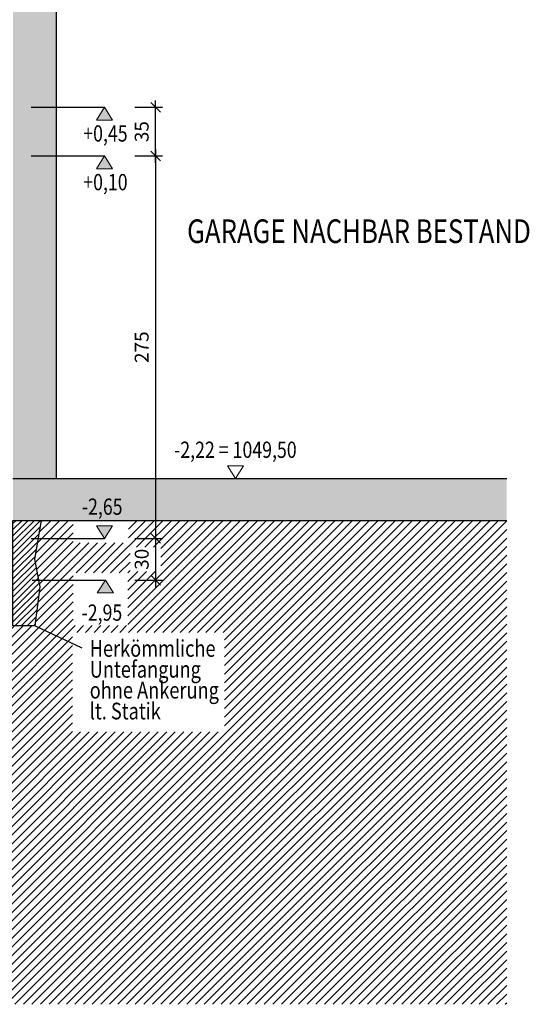
# Model space of a CAD drawing. Units: centimetres. Extents: x -150 to 5666, y 5850 to 7937.
# Drawn here: x 5299 to 5666, y 6000 to 6708 of the extents above; entities that cross this region are included whole.
import ezdxf
from ezdxf.enums import TextEntityAlignment as Align

# ---------------------------------------------------------------- set-up
doc = ezdxf.new("R2010")
doc.units = ezdxf.units.CM
doc.header["$LTSCALE"] = 30
doc.header["$MEASUREMENT"] = 0
doc.header["$PDMODE"] = 32
for name, color, linetype in [('A-BEH018T--------4--', 1, 'Continuous'), ('A-BEH035T--------4--', 6, 'Continuous'), ('ARASGELAH--------4N-', 254, 'Continuous'), ('ARKOAU25D--------4--', 1, 'Continuous'), ('ARWA-----F-----N-4--', 252, 'Continuous'), ('ARWATR---F-------4BB', 104, 'Continuous'), ('ARWATR---L-------4BB', 4, 'Continuous')]:
    doc.layers.add(name, color=color, linetype=linetype)
doc.layers.add('ARKOHK---B-------4--', color=1, linetype='Continuous', lineweight=0)
doc.layers.add('ARKOHK--D--------4--', color=1, linetype='Continuous', lineweight=0)
doc.styles.add('BE_OENORM', font='isocp2.shx')
doc.dimstyles.new('KO_050_OENORM', dxfattribs={"dimscale": 10, "dimtxt": 1, "dimasz": 0.7, "dimexe": 0.5, "dimexo": 0, "dimgap": 0.5, "dimtad": 1, "dimdec": 0, "dimrnd": 0.5, "dimtxsty": 'BE_OENORM', "dimblk": 'OBLIQUE', "dimcen": -0.09, "dimdle": 0.5, "dimclrd": 256, "dimclre": 256, "dimclrt": 256, "dimadec": 0, "dimazin": 3, "dimtfac": 1, "dimtdec": 0, "dimtix": 1, "dimtmove": 1, "dimatfit": 0, "dimldrblk": 'OBLIQUE', "dimfxl": 1.5, "dimfxlon": 1, "dimtolj": 1, "dimtzin": 0, "dimlwd": -1, "dimlwe": -1, "dimarcsym": 0})

# ---------------------------------------------------------------- blocks, each defined once
blk = doc.blocks.new('A$C492959BE')
h = blk.add_hatch(color=256)
h.dxf.hatch_style = 1
h.paths.add_polyline_path([(8.9, 14.1), (-8.9, 14.1), (0, 0)])
for p, q in [((0, 0), (-8.9, 14.1)), ((-8.9, 14.1), (8.9, 14.1)), ((0, 0), (8.9, 14.1))]:
    blk.add_line(p, q)
at = {"layer": 'ARKOHK--D--------4--', "style": 'BE_OENORM', "width": 0.8}
blk.add_attdef('DIM_HOEHE', text='', height=18, dxfattribs=at).set_placement((0, 40.7), align=Align.TOP_CENTER)
blk = doc.blocks.new('AR_KO_HOEHE-4')
for p, q in [((0, 0), (-0.089, -0.141)), ((0, 0), (0.089, -0.141)), ((-0.089, -0.141), (0.089, -0.141))]:
    blk.add_line(p, q)
at = {"layer": 'ARKOHK--D--------4--', "style": 'BE_OENORM', "width": 0.8}
blk.add_attdef('DIM_HOEHE', text='', height=0.18, dxfattribs=at).set_placement((0, -0.193), align=Align.TOP_CENTER)
blk = doc.blocks.new('_Oblique')
at = {"color": 0, "linetype": 'ByBlock', "lineweight": -2}
blk.add_line((-0.5, -0.5), (0.5, 0.5), dxfattribs=at)
blk = doc.blocks.new('*D47')
at = {"layer": 'ARKOAU25D--------4--', "transparency": 16777216}
for p, q in [((8193.17, 3108.23), (8193.17, 3153.23)), ((8178.17, 3148.23), (8198.17, 3148.23)), ((8178.17, 3113.23), (8198.17, 3113.23))]:
    blk.add_line(p, q, dxfattribs=at)
at = {"layer": 'Defpoints', "color": 0, "transparency": 16777216}
for p in [(8156.42, 3148.23), (8193.17, 3148.23), (8156.42, 3113.23)]:
    blk.add_point(p, dxfattribs=at)
at = {"layer": 'ARKOAU25D--------4--', "transparency": 16777216, "xscale": 7, "yscale": 7, "zscale": 7}
for p, rotation in [((8193.17, 3148.23), 90), ((8193.17, 3113.23), 270)]:
    blk.add_blockref('_Oblique', p, dxfattribs=dict(at, rotation=rotation))
at = {"layer": 'ARKOAU25D--------4--', "transparency": 16777216, "insert": (8183.17, 3130.73), "char_height": 10, "attachment_point": 5, "rotation": 90, "style": 'BE_OENORM'}
blk.add_mtext('\\A1;35', dxfattribs=at)
blk = doc.blocks.new('*D48')
at = {"layer": 'ARKOAU25D--------4--', "transparency": 16777216}
for p, q in [((8193.17, 3118.23), (8193.17, 2833.23)), ((8178.17, 3113.23), (8198.17, 3113.23)), ((8178.17, 2838.23), (8198.17, 2838.23))]:
    blk.add_line(p, q, dxfattribs=at)
at = {"layer": 'Defpoints', "color": 0, "transparency": 16777216}
for p in [(8156.42, 3113.23), (8156.42, 2838.23), (8193.17, 2838.23)]:
    blk.add_point(p, dxfattribs=at)
at = {"layer": 'ARKOAU25D--------4--', "transparency": 16777216, "xscale": 7, "yscale": 7, "zscale": 7}
for p, rotation in [((8193.17, 3113.23), 90), ((8193.17, 2838.23), 270)]:
    blk.add_blockref('_Oblique', p, dxfattribs=dict(at, rotation=rotation))
at = {"layer": 'ARKOAU25D--------4--', "transparency": 16777216, "insert": (8183.16, 2975.73), "char_height": 10, "attachment_point": 5, "rotation": 90, "style": 'BE_OENORM'}
blk.add_mtext('\\A1;275', dxfattribs=at)
blk = doc.blocks.new('*D49')
at = {"layer": 'ARKOAU25D--------4--', "transparency": 16777216}
for p, q in [((8193.17, 2843.23), (8193.17, 2803.23)), ((8178.17, 2838.23), (8198.17, 2838.23)), ((8178.17, 2808.23), (8198.17, 2808.23))]:
    blk.add_line(p, q, dxfattribs=at)
at = {"layer": 'Defpoints', "color": 0, "transparency": 16777216}
for p in [(8156.42, 2838.23), (8157.05, 2808.23), (8193.17, 2808.23)]:
    blk.add_point(p, dxfattribs=at)
at = {"layer": 'ARKOAU25D--------4--', "transparency": 16777216, "xscale": 7, "yscale": 7, "zscale": 7}
for p, rotation in [((8193.17, 2838.23), 90), ((8193.17, 2808.23), 270)]:
    blk.add_blockref('_Oblique', p, dxfattribs=dict(at, rotation=rotation))
at = {"layer": 'ARKOAU25D--------4--', "transparency": 16777216, "insert": (8183.17, 2823.23), "char_height": 10, "attachment_point": 5, "rotation": 90, "style": 'BE_OENORM'}
blk.add_mtext('\\A1;30', dxfattribs=at)

msp = doc.modelspace()

# ---------------------------------------------------------------- hatches: boundary and pattern name
at = {"layer": 'ARASGELAH--------4N-'}
h = msp.add_hatch(dxfattribs=at)
h.set_pattern_fill('ANSI31', color=256, scale=35, style=0)
h.set_pattern_definition([(45, (-2e-12, 11928), (-3.0935922, 3.0935922), [])])
h.paths.add_polyline_path([(4412.98, 6445.55), (4412.98, 6502.56), (4575.88, 6502.56), (4575.88, 6445.55)], flags=16)
h.paths.add_polyline_path([(4412.98, 6399.73), (4412.98, 6439.85), (4575.88, 6439.85), (4575.88, 6399.73)], flags=16)
h.paths.add_polyline_path([(4558.18, 6387.27), (4562.27, 6364.04), (4415.53, 6338.17), (4411.43, 6361.39)], flags=16)
h.paths.add_polyline_path([(4558.18, 6302.27), (4562.27, 6279.04), (4415.53, 6253.17), (4411.43, 6276.39)], flags=16)
h.paths.add_polyline_path([(5336.99, 6195.9), (5336.99, 6267.44), (5446.36, 6267.44), (5446.36, 6195.9)], flags=16)
h.paths.add_polyline_path([(5337.49, 6310.23), (5376.79, 6310.23), (5376.79, 6272.28), (5337.49, 6272.28)], flags=16)
h.paths.add_polyline_path([(5378.45, 6311.32), (5378.45, 6328.78), (5400.58, 6328.78), (5400.58, 6311.32)], flags=16)
h.paths.add_polyline_path([(4576.23, 6307.72), (4576.23, 6329.76), (4599.64, 6329.76), (4599.64, 6307.72)], flags=16)
h.paths.add_polyline_path([(4602.06, 6331.52), (4602.06, 6365.65), (4639.5, 6365.65), (4639.5, 6331.52)], flags=16)
h.paths.add_polyline_path([(2362.29, 6452.67), (2362.29, 6475.57), (2384.63, 6475.57), (2384.63, 6452.67)], flags=16)
h.paths.add_polyline_path([(2390.27, 6472.76), (2390.27, 6489.94), (2410.94, 6489.94), (2410.94, 6472.76)], flags=16)
h.paths.add_polyline_path([(2094.69, 6443.29), (2094.69, 6478.73), (2160.61, 6478.73), (2160.61, 6443.29)], flags=16)
h.paths.add_polyline_path([(2177.55, 6404.34), (2177.55, 6437), (2124.05, 6584), (2061.13, 6584), (2067.3, 6484), (2021.95, 6484), (2021.95, 6695), (1911.84, 6695), (1911.84, 6499), (1851.84, 6499), (1851.84, 6524), (1886.82, 6524), (1886.83, 6775), (1703.06, 6775), (1703.05, 6000), (5649.38, 6000), (5649.38, 6348), (5377.42, 6348), (5377.42, 6331.74), (5337.48, 6331.74), (5337.48, 6348), (5314.49, 6348), (5309.68, 6319.97), (5313.68, 6300.21), (5310.04, 6272.2), (5294.25, 6272.08), (5294.25, 6292), (5231.85, 6292), (5195.7, 6292), (5170.85, 6292), (5170.85, 6259.39), (5019.27, 6259.39), (5019.27, 6292), (4681.55, 6292), (4681.55, 6271.99), (4666.55, 6271.99), (4657.83, 6306.32), (4666.55, 6331.63), (4658.28, 6360.5), (4666.55, 6396.84), (4654.99, 6435), (4626.55, 6435), (4626.55, 6515), (3586.55, 6515), (3586.55, 6435), (3531.55, 6435), (3531.55, 6515), (2792.55, 6515), (2792.55, 6435), (2732.55, 6435), (2732.55, 6515), (2747.55, 6515), (2747.55, 6525), (2726.99, 6525), (2726.99, 6492.18), (2580.48, 6492.18), (2580.48, 6525), (2518.89, 6525), (2518.89, 6502.5), (2477.86, 6502.5), (2477.86, 6525), (2456.55, 6525), (2456.55, 6475), (2426.55, 6475), (2426.55, 6525), (2377.36, 6525), (2326.55, 6437), (2326.55, 6404.34)])
at = {"layer": 'ARWA-----F-----N-4--'}
for points in [[(5294.25, 6752), (5294.25, 6378), (5325.66, 6378), (5325.66, 6752)], [(5294.25, 6378), (5294.25, 6348), (5649.38, 6348), (5649.38, 6378)]]:
    msp.add_hatch(color=256, dxfattribs=at).paths.add_polyline_path(points)
at = {"layer": 'ARWATR---F-------4BB'}
h = msp.add_hatch(dxfattribs=at)
h.set_pattern_fill('ANSI31', color=256, scale=25)
h.set_pattern_definition([(45, (-2982.577, 6496.7667), (-2.2097087, 2.2097087), [])])
h.paths.add_polyline_path([(5309.68, 6319.97), (5311.57, 6330.97), (5294.25, 6334.02), (5294.25, 6274.02), (5304.83, 6272.16), (5310.04, 6272.2), (5313.68, 6300.21)])
h.paths.add_polyline_path([(5294.25, 6272.08), (5304.83, 6272.16), (5294.25, 6274.02)])
h.paths.add_polyline_path([(5311.57, 6330.97), (5314.49, 6348), (5294.25, 6348), (5294.25, 6334.02)])

# ---------------------------------------------------------------- linework, layer by layer
at = {"layer": 'ARKOAU25D--------4--'}
for p, q in [((5307.47, 6645), (5360.09, 6645)), ((5307.47, 6610), (5360.09, 6610)), ((5307.47, 6335), (5360.09, 6335)), ((5308.1, 6305.01), (5360.73, 6305.01)), ((5344.02, 6256.17), (5310.04, 6272.2))]:
    msp.add_line(p, q, dxfattribs=at)
at = {"layer": 'ARWATR---L-------4BB'}
for p, q in [((5325.66, 6378), (5325.66, 6752)), ((5294.25, 6378), (5649.38, 6378)), ((5294.25, 6348), (5649.38, 6348))]:
    msp.add_line(p, q, dxfattribs=at)
msp.add_lwpolyline([(5314.49, 6348), (5309.68, 6319.97), (5313.68, 6300.21), (5310.04, 6272.2), (5294.25, 6272.08), (5294.25, 6348)], dxfattribs=at)

# ---------------------------------------------------------------- block references
at = {"layer": 'ARKOHK---B-------4--'}
ref = msp.add_blockref('A$C492959BE', (5360.09, 6645), dxfattribs=dict(at, xscale=-0.65, yscale=0.65, zscale=0.65, rotation=180))
ref.add_attrib('DIM_HOEHE', '+0,45', dxfattribs={"layer": 'ARKOHK--D--------4--', "height": 11.7, "style": 'BE_OENORM', "width": 0.8}).set_placement((5360.77, 6632.05), align=Align.TOP_CENTER)
ref = msp.add_blockref('A$C492959BE', (5360.09, 6610), dxfattribs=dict(at, xscale=-0.65, yscale=0.65, zscale=0.65, rotation=180))
ref.add_attrib('DIM_HOEHE', '+0,10', dxfattribs={"layer": 'ARKOHK--D--------4--', "height": 11.7, "style": 'BE_OENORM', "width": 0.8}).set_placement((5360.77, 6597.05), align=Align.TOP_CENTER)
ref = msp.add_blockref('AR_KO_HOEHE-4', (5454.24, 6378), dxfattribs=dict(at, xscale=-65.00000000000642, yscale=65.00000000000642, zscale=65.00000000000642, rotation=180))
ref.add_attrib('DIM_HOEHE', '-2,22 = 1049,50', dxfattribs={"layer": 'ARKOHK--D--------4--', "height": 11.7, "style": 'BE_OENORM', "width": 0.8}).set_placement((5454.24, 6404.6), align=Align.TOP_CENTER)
ref = msp.add_blockref('A$C492959BE', (5360.09, 6335), dxfattribs=dict(at, xscale=0.65, yscale=0.65, zscale=0.65))
ref.add_attrib('DIM_HOEHE', '-2,65', dxfattribs={"layer": 'ARKOHK--D--------4--', "height": 11.7, "style": 'BE_OENORM', "width": 0.8}).set_placement((5358.46, 6363.7), align=Align.TOP_CENTER)
ref = msp.add_blockref('A$C492959BE', (5360.73, 6304.99), dxfattribs=dict(at, xscale=-0.65, yscale=0.65, zscale=0.65, rotation=180))
ref.add_attrib('DIM_HOEHE', '-2,95', dxfattribs={"layer": 'ARKOHK--D--------4--', "height": 11.7, "style": 'BE_OENORM', "width": 0.8}).set_placement((5358.26, 6287.51), align=Align.TOP_CENTER)

# ---------------------------------------------------------------- texts
at = {"layer": 'A-BEH018T--------4--', "style": 'BE_OENORM', "width": 0.8}
for s, p in [('Herkömmliche', (5349.48, 6249.88)), ('Untefangung', (5349.48, 6234.88)), ('ohne Ankerung', (5349.48, 6219.88)), ('lt. Statik', (5349.48, 6204.88))]:
    msp.add_text(s, height=12, dxfattribs=at).set_placement(p)
at = {"layer": 'A-BEH035T--------4--', "style": 'BE_OENORM', "width": 0.8}
msp.add_text('GARAGE NACHBAR BESTAND', height=17, dxfattribs=at).set_placement((5419.51, 6547.41))

# ---------------------------------------------------------------- dimensions: what is measured, and where the dimension line sits
at = {"layer": 'ARKOAU25D--------4--'}
for base, p1, p2, picture, middle in [((5396.84, 6645), (5360.09, 6610), (5360.09, 6645), '*D47', (5386.84, 6627.5)), ((5396.84, 6335), (5360.09, 6610), (5360.09, 6335), '*D48', (5386.84, 6472.5)), ((5396.84, 6304.99), (5360.09, 6335), (5360.73, 6304.99), '*D49', (5386.84, 6320))]:
    dim = msp.add_linear_dim(base=base, p1=p1, p2=p2, angle=90, dimstyle='KO_050_OENORM', dxfattribs=at)
    dim.commit()
    dim.dimension.update_dxf_attribs({"geometry": picture, "text_midpoint": middle, "insert": (-2796.32, 3496.77)})

doc.saveas('drawing.dxf')
